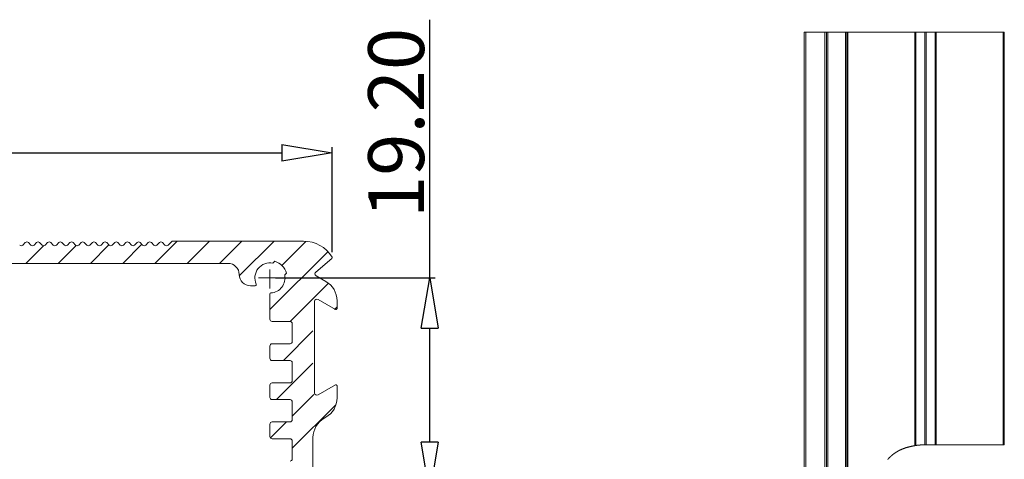
# Model space of a CAD drawing. Units: millimetres. Extents: x 102 to 1217, y 132 to 900.
# Drawn here: x 584 to 672, y 347 to 387 of the extents above; entities that cross this region are included whole.
import ezdxf

# ---------------------------------------------------------------- set-up
doc = ezdxf.new("R2010")
doc.units = ezdxf.units.MM
doc.header["$LTSCALE"] = 15
doc.linetypes.add('CENTER', pattern=[0.6, 0.375, -0.075, 0.075, -0.075])
doc.layers.get('0').update_dxf_attribs({"lineweight": 0})
doc.layers.get('Defpoints').update_dxf_attribs({"lineweight": 0})
doc.layers.add('CEN', color=1, linetype='CENTER', lineweight=0)
doc.layers.add('dl', color=3, linetype='Continuous', lineweight=0)
doc.styles.add('style2', font='txt.shx', dxfattribs={"oblique": 15})
doc.dimstyles.new('ISO-25', dxfattribs={"dimtxt": 1.5, "dimasz": 1, "dimexe": 1.25, "dimexo": 0.625, "dimtad": 0, "dimzin": 1, "dimdsep": 46, "dimtxsty": 'style2', "dimcen": 2.5, "dimclrt": 3, "dimadec": 0, "dimazin": 0, "dimtfac": 1, "dimtmove": 0, "dimatfit": 3, "dimfxl": 1, "dimtolj": 1, "dimarcsym": 0})

# ---------------------------------------------------------------- blocks, each defined once
blk = doc.blocks.new('_ClosedBlank')
at = {"color": 0, "linetype": 'ByBlock', "lineweight": -2}
for p, q in [((-1, 0.167), (0, 0)), ((-1, 0.167), (-1, -0.167)), ((0, 0), (-1, -0.167))]:
    blk.add_line(p, q, dxfattribs=at)
blk = doc.blocks.new('*D9')
at = {"layer": 'Defpoints', "color": 0}
for p in [(606.143, 363.391), (611.597, 344.191), (620.433, 344.191)]:
    blk.add_point(p, dxfattribs=at)
at = {"layer": 'dl', "color": 4, "lineweight": -2}
for p, q in [((620.433, 363.391), (620.433, 386.516)), ((620.433, 348.691), (620.433, 358.891))]:
    blk.add_line(p, q, dxfattribs=at)
at = {"layer": 'dl', "color": 6, "lineweight": -2}
for p, q in [((606.643, 363.391), (620.933, 363.391)), ((612.097, 344.191), (620.933, 344.191))]:
    blk.add_line(p, q, dxfattribs=at)
at = {"layer": 'dl', "color": 4, "lineweight": -2, "xscale": 4.5, "yscale": 4.5, "zscale": 4.5}
for p, rotation in [((620.433, 363.391), 90), ((620.433, 344.191), 270)]:
    blk.add_blockref('_ClosedBlank', p, dxfattribs=dict(at, rotation=rotation))
at = {"layer": 'dl', "color": 3, "insert": (617.433, 377.266), "char_height": 5, "attachment_point": 5, "rotation": 90}
blk.add_mtext('\\A1;19.20', dxfattribs=at)
blk = doc.blocks.new('*D14')
at = {"layer": 'Defpoints', "color": 0}
for p in [(611.716, 374.591), (504.07, 365.206), (611.716, 365.206)]:
    blk.add_point(p, dxfattribs=at)
at = {"layer": 'dl', "color": 6, "lineweight": -2}
for p, q in [((504.07, 365.706), (504.07, 375.091)), ((611.716, 365.706), (611.716, 375.091))]:
    blk.add_line(p, q, dxfattribs=at)
at = {"layer": 'dl', "color": 4, "lineweight": -2}
blk.add_line((508.57, 374.591), (607.216, 374.591), dxfattribs=at)
at = {"layer": 'dl', "color": 4, "lineweight": -2, "xscale": 4.5, "yscale": 4.5, "zscale": 4.5, "rotation": 180}
blk.add_blockref('_ClosedBlank', (504.07, 374.591), dxfattribs=at)
at = {"layer": 'dl', "color": 4, "lineweight": -2, "xscale": 4.5, "yscale": 4.5, "zscale": 4.5}
blk.add_blockref('_ClosedBlank', (611.716, 374.591), dxfattribs=at)
at = {"layer": 'dl', "color": 3, "insert": (557.965, 377.591), "char_height": 5, "attachment_point": 5}
blk.add_mtext('\\A1;107.65', dxfattribs=at)

msp = doc.modelspace()

# ---------------------------------------------------------------- linework, layer by layer
at = {"color": 7, "linetype": 'Continuous'}
for p, q in [((653.947, 385.393), (653.947, 305.893)), ((653.947, 385.393), (671.847, 385.393)), ((655.947, 385.393), (655.947, 305.893)), ((657.747, 385.393), (657.747, 305.893)), ((671.847, 385.393), (671.847, 348.443)), ((584.251, 366.549), (584.034, 366.332)), ((584.751, 366.332), (584.534, 366.549)), ((585.251, 366.549), (585.034, 366.332)), ((585.751, 366.332), (585.534, 366.549)), ((586.251, 366.549), (586.034, 366.332)), ((586.751, 366.332), (586.534, 366.549)), ((587.251, 366.549), (587.034, 366.332)), ((587.751, 366.332), (587.534, 366.549)), ((588.251, 366.549), (588.034, 366.332)), ((588.751, 366.332), (588.534, 366.549)), ((589.251, 366.549), (589.034, 366.332)), ((589.751, 366.332), (589.534, 366.549)), ((590.251, 366.549), (590.034, 366.332)), ((590.751, 366.332), (590.534, 366.549)), ((591.251, 366.549), (591.034, 366.332)), ((591.751, 366.332), (591.534, 366.549)), ((592.251, 366.549), (592.034, 366.332)), ((592.751, 366.332), (592.534, 366.549)), ((593.251, 366.549), (593.034, 366.332)), ((593.751, 366.332), (593.534, 366.549)), ((594.251, 366.549), (594.034, 366.332)), ((594.751, 366.332), (594.534, 366.549)), ((595.251, 366.549), (595.034, 366.332)), ((595.751, 366.332), (595.534, 366.549)), ((596.251, 366.549), (596.034, 366.332)), ((596.751, 366.332), (596.534, 366.549)), ((597.334, 366.632), (597.034, 366.332)), ((597.476, 366.691), (609.143, 366.691)), ((606.572, 364.88), (606.406, 364.715)), ((611.68, 365.129), (610.234, 363.916)), ((602.393, 364.691), (513.393, 364.691)), ((607.467, 363.654), (607.632, 363.819)), ((610.263, 363.59), (611.143, 363.082)), ((604.823, 362.691), (604.393, 362.691)), ((606.143, 359.691), (606.143, 361.944)), ((610.143, 353.082), (610.143, 361.299)), ((610.443, 361.472), (611.993, 360.577)), ((612.143, 361.35), (612.143, 360.664)), ((607.943, 359.491), (606.343, 359.491)), ((608.143, 357.691), (608.143, 359.291)), ((606.143, 356.191), (606.143, 357.291)), ((606.343, 357.491), (607.943, 357.491)), ((607.943, 355.991), (606.343, 355.991)), ((608.143, 354.191), (608.143, 355.791)), ((606.143, 352.691), (606.143, 353.791)), ((606.343, 353.991), (607.943, 353.991)), ((611.993, 353.804), (610.443, 352.909)), ((612.143, 353.717), (612.143, 352.641)), ((607.943, 352.491), (606.343, 352.491)), ((608.143, 350.691), (608.143, 352.291)), ((611.143, 350.909), (610.994, 350.823)), ((606.143, 349.191), (606.143, 350.291)), ((606.343, 350.491), (607.943, 350.491)), ((607.943, 348.991), (606.343, 348.991)), ((609.994, 349.091), (609.994, 339.291)), ((608.143, 347.191), (608.143, 348.791)), ((671.847, 348.443), (664.797, 348.443))]:
    msp.add_line(p, q, dxfattribs=at)
at = {"color": 9, "linetype": 'Continuous'}
for p, q in [((654.092, 385.393), (654.092, 305.893)), ((655.802, 305.893), (655.802, 385.393)), ((656.047, 385.393), (656.047, 305.893)), ((657.647, 385.393), (657.647, 305.893)), ((657.847, 305.893), (657.847, 385.393)), ((663.856, 348.374), (663.856, 385.393)), ((663.927, 348.385), (663.927, 385.393)), ((664.727, 385.393), (664.727, 348.443)), ((664.868, 385.393), (664.868, 348.443)), ((665.668, 385.393), (665.668, 348.443)), ((665.739, 385.393), (665.739, 348.443)), ((671.747, 385.393), (671.747, 348.443))]:
    msp.add_line(p, q, dxfattribs=at)
at = {"color": 1, "linetype": 'Continuous'}
for p, q in [((595.852, 364.691), (597.852, 366.691)), ((598.737, 364.691), (600.737, 366.691)), ((601.621, 364.691), (603.621, 366.691)), ((603.411, 363.597), (606.505, 366.691)), ((607.197, 364.498), (609.362, 366.662)), ((584.314, 364.691), (585.904, 366.28)), ((587.199, 364.691), (588.808, 366.299)), ((590.083, 364.691), (591.738, 366.345)), ((592.968, 364.691), (594.68, 366.403)), ((606.143, 360.559), (611.318, 365.734)), ((607.955, 359.487), (611.364, 362.896)), ((611.918, 360.565), (612.143, 360.79)), ((607.343, 355.991), (609.993, 358.64)), ((606.728, 352.491), (609.993, 355.756)), ((608.143, 351.021), (610.066, 352.944)), ((608.143, 348.137), (612.035, 352.029)), ((606.191, 349.069), (607.612, 350.491))]:
    msp.add_line(p, q, dxfattribs=at)
at = {"color": 7}
for points in [[(661.417, 347.134, 0), (661.43, 347.15, 0), (661.444, 347.166, 0), (661.458, 347.182, 0), (661.473, 347.198, 0), (661.487, 347.214, 0), (661.501, 347.23, 0), (661.516, 347.246, 0), (661.53, 347.262, 0), (661.545, 347.277, 0), (661.56, 347.293, 0), (661.575, 347.308, 0), (661.59, 347.323, 0), (661.605, 347.338, 0), (661.621, 347.353, 0), (661.636, 347.368, 0), (661.652, 347.383, 0), (661.667, 347.398, 0), (661.683, 347.412, 0), (661.699, 347.427, 0), (661.715, 347.441, 0), (661.731, 347.455, 0), (661.747, 347.47, 0), (661.763, 347.484, 0), (661.78, 347.498, 0), (661.796, 347.511, 0), (661.812, 347.525, 0), (661.829, 347.539, 0), (661.846, 347.552, 0), (661.862, 347.566, 0), (661.879, 347.579, 0), (661.896, 347.592, 0), (661.913, 347.605, 0), (661.93, 347.618, 0), (661.947, 347.631, 0), (661.965, 347.644, 0), (661.982, 347.656, 0), (661.999, 347.669, 0), (662.017, 347.681, 0), (662.034, 347.694, 0), (662.052, 347.706, 0), (662.07, 347.718, 0), (662.087, 347.73, 0), (662.105, 347.742, 0), (662.123, 347.753, 0), (662.141, 347.765, 0), (662.159, 347.776, 0), (662.177, 347.788, 0), (662.195, 347.799, 0), (662.214, 347.81, 0), (662.232, 347.821, 0), (662.25, 347.832, 0), (662.269, 347.843, 0), (662.287, 347.854, 0), (662.306, 347.864, 0), (662.325, 347.875, 0), (662.343, 347.885, 0), (662.362, 347.896, 0), (662.381, 347.906, 0), (662.4, 347.916, 0), (662.419, 347.926, 0), (662.438, 347.936, 0), (662.457, 347.945, 0), (662.476, 347.955, 0), (662.495, 347.964, 0), (662.514, 347.974, 0), (662.533, 347.983, 0), (662.553, 347.992, 0), (662.572, 348.001, 0), (662.591, 348.01, 0), (662.611, 348.019, 0), (662.63, 348.028, 0), (662.65, 348.036, 0), (662.669, 348.045, 0), (662.689, 348.053, 0), (662.709, 348.062, 0), (662.728, 348.07, 0), (662.748, 348.078, 0), (662.768, 348.086, 0), (662.788, 348.094, 0), (662.808, 348.101, 0), (662.828, 348.109, 0), (662.847, 348.116, 0), (662.867, 348.124, 0), (662.887, 348.131, 0), (662.908, 348.138, 0), (662.928, 348.145, 0), (662.948, 348.152, 0), (662.968, 348.159, 0), (662.988, 348.166, 0), (663.008, 348.173, 0), (663.029, 348.179, 0), (663.049, 348.185, 0), (663.069, 348.192, 0), (663.09, 348.198, 0), (663.11, 348.204, 0), (663.13, 348.21, 0), (663.151, 348.216, 0), (663.171, 348.222, 0), (663.192, 348.227, 0), (663.212, 348.233, 0), (663.233, 348.238, 0), (663.253, 348.244, 0), (663.274, 348.249, 0), (663.294, 348.254, 0), (663.315, 348.259, 0), (663.336, 348.264, 0), (663.356, 348.269, 0), (663.377, 348.274, 0), (663.398, 348.279, 0), (663.418, 348.284, 0), (663.439, 348.289, 0), (663.46, 348.293, 0), (663.481, 348.298, 0), (663.501, 348.302, 0), (663.522, 348.307, 0), (663.543, 348.311, 0), (663.564, 348.316, 0), (663.584, 348.32, 0), (663.605, 348.324, 0), (663.626, 348.329, 0), (663.647, 348.333, 0), (663.668, 348.337, 0), (663.688, 348.341, 0), (663.709, 348.345, 0), (663.73, 348.349, 0), (663.751, 348.354, 0), (663.772, 348.358, 0), (663.793, 348.362, 0), (663.814, 348.366, 0), (663.834, 348.37, 0), (663.855, 348.374, 0)], [(663.926, 348.385, 0), (663.926, 348.385, 0), (663.925, 348.385, 0), (663.925, 348.385, 0), (663.924, 348.385, 0), (663.924, 348.385, 0), (663.923, 348.385, 0), (663.923, 348.385, 0), (663.922, 348.384, 0), (663.922, 348.384, 0), (663.922, 348.384, 0), (663.921, 348.384, 0), (663.921, 348.384, 0), (663.92, 348.384, 0), (663.92, 348.384, 0), (663.919, 348.384, 0), (663.919, 348.384, 0), (663.918, 348.384, 0), (663.918, 348.384, 0), (663.918, 348.384, 0), (663.917, 348.384, 0), (663.917, 348.384, 0), (663.916, 348.383, 0), (663.916, 348.383, 0), (663.915, 348.383, 0), (663.915, 348.383, 0), (663.914, 348.383, 0), (663.914, 348.383, 0), (663.914, 348.383, 0), (663.913, 348.383, 0), (663.913, 348.383, 0), (663.912, 348.383, 0), (663.912, 348.383, 0), (663.911, 348.383, 0), (663.911, 348.383, 0), (663.91, 348.383, 0), (663.91, 348.382, 0), (663.91, 348.382, 0), (663.909, 348.382, 0), (663.909, 348.382, 0), (663.908, 348.382, 0), (663.908, 348.382, 0), (663.907, 348.382, 0), (663.907, 348.382, 0), (663.906, 348.382, 0), (663.906, 348.382, 0), (663.906, 348.382, 0), (663.905, 348.382, 0), (663.905, 348.382, 0), (663.904, 348.382, 0), (663.904, 348.381, 0), (663.903, 348.381, 0), (663.903, 348.381, 0), (663.902, 348.381, 0), (663.902, 348.381, 0), (663.902, 348.381, 0), (663.901, 348.381, 0), (663.901, 348.381, 0), (663.9, 348.381, 0), (663.9, 348.381, 0), (663.899, 348.381, 0), (663.899, 348.381, 0), (663.898, 348.381, 0), (663.898, 348.381, 0), (663.898, 348.38, 0), (663.897, 348.38, 0), (663.897, 348.38, 0), (663.896, 348.38, 0), (663.896, 348.38, 0), (663.895, 348.38, 0), (663.895, 348.38, 0), (663.894, 348.38, 0), (663.894, 348.38, 0), (663.894, 348.38, 0), (663.893, 348.38, 0), (663.893, 348.38, 0), (663.892, 348.38, 0), (663.892, 348.38, 0), (663.891, 348.38, 0), (663.891, 348.379, 0), (663.89, 348.379, 0), (663.89, 348.379, 0), (663.89, 348.379, 0), (663.889, 348.379, 0), (663.889, 348.379, 0), (663.888, 348.379, 0), (663.888, 348.379, 0), (663.887, 348.379, 0), (663.887, 348.379, 0), (663.886, 348.379, 0), (663.886, 348.379, 0), (663.886, 348.379, 0), (663.885, 348.379, 0), (663.885, 348.378, 0), (663.884, 348.378, 0), (663.884, 348.378, 0), (663.883, 348.378, 0), (663.883, 348.378, 0), (663.882, 348.378, 0), (663.882, 348.378, 0), (663.882, 348.378, 0), (663.881, 348.378, 0), (663.881, 348.378, 0), (663.88, 348.378, 0), (663.88, 348.378, 0), (663.879, 348.378, 0), (663.879, 348.378, 0), (663.878, 348.378, 0), (663.878, 348.377, 0), (663.878, 348.377, 0), (663.877, 348.377, 0), (663.877, 348.377, 0), (663.876, 348.377, 0), (663.876, 348.377, 0), (663.875, 348.377, 0), (663.875, 348.377, 0), (663.874, 348.377, 0), (663.874, 348.377, 0), (663.874, 348.377, 0), (663.873, 348.377, 0), (663.873, 348.377, 0), (663.872, 348.377, 0), (663.872, 348.376, 0), (663.871, 348.376, 0), (663.871, 348.376, 0), (663.87, 348.376, 0), (663.87, 348.376, 0), (663.87, 348.376, 0), (663.869, 348.376, 0), (663.869, 348.376, 0), (663.868, 348.376, 0), (663.868, 348.376, 0), (663.867, 348.376, 0), (663.867, 348.376, 0), (663.866, 348.376, 0), (663.866, 348.376, 0), (663.866, 348.376, 0), (663.865, 348.375, 0), (663.865, 348.375, 0), (663.864, 348.375, 0), (663.864, 348.375, 0), (663.863, 348.375, 0), (663.863, 348.375, 0), (663.862, 348.375, 0), (663.862, 348.375, 0), (663.862, 348.375, 0), (663.861, 348.375, 0), (663.861, 348.375, 0), (663.86, 348.375, 0), (663.86, 348.375, 0), (663.859, 348.375, 0), (663.859, 348.374, 0), (663.858, 348.374, 0), (663.858, 348.374, 0), (663.858, 348.374, 0), (663.857, 348.374, 0), (663.857, 348.374, 0), (663.856, 348.374, 0), (663.856, 348.374, 0), (663.855, 348.374, 0)], [(664.726, 348.442, 0), (664.722, 348.442, 0), (664.718, 348.442, 0), (664.713, 348.442, 0), (664.709, 348.442, 0), (664.705, 348.442, 0), (664.701, 348.442, 0), (664.697, 348.442, 0), (664.692, 348.442, 0), (664.688, 348.442, 0), (664.684, 348.442, 0), (664.68, 348.442, 0), (664.676, 348.441, 0), (664.671, 348.441, 0), (664.667, 348.441, 0), (664.663, 348.441, 0), (664.659, 348.441, 0), (664.655, 348.441, 0), (664.65, 348.441, 0), (664.646, 348.441, 0), (664.642, 348.441, 0), (664.638, 348.441, 0), (664.634, 348.441, 0), (664.629, 348.441, 0), (664.625, 348.441, 0), (664.621, 348.44, 0), (664.617, 348.44, 0), (664.613, 348.44, 0), (664.608, 348.44, 0), (664.604, 348.44, 0), (664.6, 348.44, 0), (664.596, 348.44, 0), (664.592, 348.44, 0), (664.587, 348.44, 0), (664.583, 348.44, 0), (664.579, 348.44, 0), (664.575, 348.439, 0), (664.571, 348.439, 0), (664.566, 348.439, 0), (664.562, 348.439, 0), (664.558, 348.439, 0), (664.554, 348.439, 0), (664.55, 348.439, 0), (664.545, 348.439, 0), (664.541, 348.439, 0), (664.537, 348.439, 0), (664.533, 348.438, 0), (664.529, 348.438, 0), (664.524, 348.438, 0), (664.52, 348.438, 0), (664.516, 348.438, 0), (664.512, 348.438, 0), (664.508, 348.438, 0), (664.503, 348.438, 0), (664.499, 348.437, 0), (664.495, 348.437, 0), (664.491, 348.437, 0), (664.487, 348.437, 0), (664.482, 348.437, 0), (664.478, 348.437, 0), (664.474, 348.437, 0), (664.47, 348.436, 0), (664.466, 348.436, 0), (664.461, 348.436, 0), (664.457, 348.436, 0), (664.453, 348.436, 0), (664.449, 348.436, 0), (664.445, 348.435, 0), (664.44, 348.435, 0), (664.436, 348.435, 0), (664.432, 348.435, 0), (664.428, 348.435, 0), (664.424, 348.435, 0), (664.419, 348.434, 0), (664.415, 348.434, 0), (664.411, 348.434, 0), (664.407, 348.434, 0), (664.403, 348.434, 0), (664.398, 348.433, 0), (664.394, 348.433, 0), (664.39, 348.433, 0), (664.386, 348.433, 0), (664.382, 348.433, 0), (664.377, 348.432, 0), (664.373, 348.432, 0), (664.369, 348.432, 0), (664.365, 348.432, 0), (664.361, 348.431, 0), (664.356, 348.431, 0), (664.352, 348.431, 0), (664.348, 348.431, 0), (664.344, 348.43, 0), (664.34, 348.43, 0), (664.335, 348.43, 0), (664.331, 348.43, 0), (664.327, 348.429, 0), (664.323, 348.429, 0), (664.319, 348.429, 0), (664.314, 348.429, 0), (664.31, 348.428, 0), (664.306, 348.428, 0), (664.302, 348.428, 0), (664.298, 348.427, 0), (664.293, 348.427, 0), (664.289, 348.427, 0), (664.285, 348.427, 0), (664.281, 348.426, 0), (664.277, 348.426, 0), (664.272, 348.426, 0), (664.268, 348.425, 0), (664.264, 348.425, 0), (664.26, 348.425, 0), (664.256, 348.424, 0), (664.252, 348.424, 0), (664.247, 348.424, 0), (664.243, 348.423, 0), (664.239, 348.423, 0), (664.235, 348.423, 0), (664.231, 348.422, 0), (664.226, 348.422, 0), (664.222, 348.421, 0), (664.218, 348.421, 0), (664.214, 348.421, 0), (664.21, 348.42, 0), (664.205, 348.42, 0), (664.201, 348.419, 0), (664.197, 348.419, 0), (664.193, 348.419, 0), (664.189, 348.418, 0), (664.185, 348.418, 0), (664.18, 348.417, 0), (664.176, 348.417, 0), (664.172, 348.417, 0), (664.168, 348.416, 0), (664.164, 348.416, 0), (664.159, 348.415, 0), (664.155, 348.415, 0), (664.151, 348.414, 0), (664.147, 348.414, 0), (664.143, 348.413, 0), (664.139, 348.413, 0), (664.134, 348.412, 0), (664.13, 348.412, 0), (664.126, 348.411, 0), (664.122, 348.411, 0), (664.118, 348.41, 0), (664.114, 348.41, 0), (664.109, 348.409, 0), (664.105, 348.409, 0), (664.101, 348.408, 0), (664.097, 348.408, 0), (664.093, 348.407, 0), (664.089, 348.407, 0), (664.084, 348.406, 0), (664.08, 348.406, 0), (664.076, 348.405, 0), (664.072, 348.405, 0), (664.068, 348.404, 0), (664.063, 348.404, 0), (664.059, 348.403, 0), (664.055, 348.403, 0), (664.051, 348.402, 0), (664.047, 348.402, 0), (664.043, 348.401, 0), (664.038, 348.4, 0), (664.034, 348.4, 0), (664.03, 348.399, 0), (664.026, 348.399, 0), (664.022, 348.398, 0), (664.018, 348.398, 0), (664.013, 348.397, 0), (664.009, 348.397, 0), (664.005, 348.396, 0), (664.001, 348.395, 0), (663.997, 348.395, 0), (663.993, 348.394, 0), (663.988, 348.394, 0), (663.984, 348.393, 0), (663.98, 348.393, 0), (663.976, 348.392, 0), (663.972, 348.391, 0), (663.968, 348.391, 0), (663.964, 348.39, 0), (663.959, 348.39, 0), (663.955, 348.389, 0), (663.951, 348.389, 0), (663.947, 348.388, 0), (663.943, 348.387, 0), (663.939, 348.387, 0), (663.934, 348.386, 0), (663.93, 348.386, 0), (663.926, 348.385, 0)], [(664.797, 348.443, 0), (664.796, 348.443, 0), (664.796, 348.443, 0), (664.795, 348.443, 0), (664.795, 348.443, 0), (664.795, 348.443, 0), (664.794, 348.443, 0), (664.794, 348.443, 0), (664.793, 348.443, 0), (664.793, 348.443, 0), (664.792, 348.443, 0), (664.792, 348.443, 0), (664.791, 348.443, 0), (664.791, 348.443, 0), (664.791, 348.443, 0), (664.79, 348.443, 0), (664.79, 348.443, 0), (664.789, 348.443, 0), (664.789, 348.443, 0), (664.788, 348.443, 0), (664.788, 348.443, 0), (664.787, 348.443, 0), (664.787, 348.443, 0), (664.787, 348.443, 0), (664.786, 348.443, 0), (664.786, 348.443, 0), (664.785, 348.443, 0), (664.785, 348.443, 0), (664.784, 348.443, 0), (664.784, 348.443, 0), (664.783, 348.443, 0), (664.783, 348.443, 0), (664.783, 348.443, 0), (664.782, 348.443, 0), (664.782, 348.443, 0), (664.781, 348.443, 0), (664.781, 348.443, 0), (664.78, 348.443, 0), (664.78, 348.443, 0), (664.779, 348.443, 0), (664.779, 348.443, 0), (664.779, 348.443, 0), (664.778, 348.443, 0), (664.778, 348.443, 0), (664.777, 348.443, 0), (664.777, 348.443, 0), (664.776, 348.443, 0), (664.776, 348.443, 0), (664.775, 348.443, 0), (664.775, 348.443, 0), (664.775, 348.443, 0), (664.774, 348.443, 0), (664.774, 348.443, 0), (664.773, 348.443, 0), (664.773, 348.443, 0), (664.772, 348.443, 0), (664.772, 348.443, 0), (664.771, 348.443, 0), (664.771, 348.443, 0), (664.771, 348.443, 0), (664.77, 348.443, 0), (664.77, 348.443, 0), (664.769, 348.443, 0), (664.769, 348.443, 0), (664.768, 348.443, 0), (664.768, 348.443, 0), (664.767, 348.443, 0), (664.767, 348.443, 0), (664.767, 348.443, 0), (664.766, 348.443, 0), (664.766, 348.443, 0), (664.765, 348.443, 0), (664.765, 348.443, 0), (664.764, 348.443, 0), (664.764, 348.443, 0), (664.763, 348.443, 0), (664.763, 348.443, 0), (664.763, 348.443, 0), (664.762, 348.443, 0), (664.762, 348.443, 0), (664.761, 348.443, 0), (664.761, 348.443, 0), (664.76, 348.443, 0), (664.76, 348.443, 0), (664.759, 348.443, 0), (664.759, 348.443, 0), (664.758, 348.443, 0), (664.758, 348.443, 0), (664.758, 348.443, 0), (664.757, 348.443, 0), (664.757, 348.443, 0), (664.756, 348.443, 0), (664.756, 348.443, 0), (664.755, 348.443, 0), (664.755, 348.443, 0), (664.754, 348.443, 0), (664.754, 348.442, 0), (664.754, 348.442, 0), (664.753, 348.442, 0), (664.753, 348.442, 0), (664.752, 348.442, 0), (664.752, 348.442, 0), (664.751, 348.442, 0), (664.751, 348.442, 0), (664.75, 348.442, 0), (664.75, 348.442, 0), (664.75, 348.442, 0), (664.749, 348.442, 0), (664.749, 348.442, 0), (664.748, 348.442, 0), (664.748, 348.442, 0), (664.747, 348.442, 0), (664.747, 348.442, 0), (664.746, 348.442, 0), (664.746, 348.442, 0), (664.746, 348.442, 0), (664.745, 348.442, 0), (664.745, 348.442, 0), (664.744, 348.442, 0), (664.744, 348.442, 0), (664.743, 348.442, 0), (664.743, 348.442, 0), (664.742, 348.442, 0), (664.742, 348.442, 0), (664.742, 348.442, 0), (664.741, 348.442, 0), (664.741, 348.442, 0), (664.74, 348.442, 0), (664.74, 348.442, 0), (664.739, 348.442, 0), (664.739, 348.442, 0), (664.738, 348.442, 0), (664.738, 348.442, 0), (664.738, 348.442, 0), (664.737, 348.442, 0), (664.737, 348.442, 0), (664.736, 348.442, 0), (664.736, 348.442, 0), (664.735, 348.442, 0), (664.735, 348.442, 0), (664.734, 348.442, 0), (664.734, 348.442, 0), (664.734, 348.442, 0), (664.733, 348.442, 0), (664.733, 348.442, 0), (664.732, 348.442, 0), (664.732, 348.442, 0), (664.731, 348.442, 0), (664.731, 348.442, 0), (664.73, 348.442, 0), (664.73, 348.442, 0), (664.73, 348.442, 0), (664.729, 348.442, 0), (664.729, 348.442, 0), (664.728, 348.442, 0), (664.728, 348.442, 0), (664.727, 348.442, 0), (664.727, 348.442, 0), (664.726, 348.442, 0), (664.726, 348.442, 0)]]:
    msp.add_polyline3d(points, dxfattribs=at)
at = {"color": 7, "linetype": 'Continuous'}
for centre, radius, start, end in [((584.393, 366.408), 0.2, 45, 135), ((585.393, 366.408), 0.2, 45, 135), ((586.393, 366.408), 0.2, 45, 135), ((587.393, 366.408), 0.2, 45, 135), ((588.393, 366.408), 0.2, 45, 135), ((589.393, 366.408), 0.2, 45, 135), ((590.393, 366.408), 0.2, 45, 135), ((591.393, 366.408), 0.2, 45, 135), ((592.393, 366.408), 0.2, 45, 135), ((593.393, 366.408), 0.2, 45, 135), ((594.393, 366.408), 0.2, 45, 135), ((595.393, 366.408), 0.2, 45, 135), ((596.393, 366.408), 0.2, 45, 135), ((597.476, 366.491), 0.2, 90, 135), ((609.143, 363.691), 3, 31.49821, 90), ((583.893, 366.473), 0.2, 225, 315), ((584.893, 366.473), 0.2, 225, 315), ((585.893, 366.473), 0.2, 225, 315), ((586.893, 366.473), 0.2, 225, 315), ((587.893, 366.473), 0.2, 225, 315), ((588.893, 366.473), 0.2, 225, 315), ((589.893, 366.473), 0.2, 225, 315), ((590.893, 366.473), 0.2, 225, 315), ((591.893, 366.473), 0.2, 225, 315), ((592.893, 366.473), 0.2, 225, 315), ((593.893, 366.473), 0.2, 225, 315), ((594.893, 366.473), 0.2, 225, 315), ((595.893, 366.473), 0.2, 225, 315), ((596.893, 366.473), 0.2, 225, 315), ((606.143, 363.391), 1.35, 78.74899, 204.44334), ((606.143, 363.391), 1.55, 16.06147, 73.93853), ((611.616, 365.206), 0.1, 310, 31.49821), ((602.393, 363.691), 1, 0, 90), ((610.363, 363.763), 0.2, 130, 240), ((604.393, 363.691), 1, 180, 270), ((606.143, 363.391), 1.35, 273.95457, 11.25101), ((610.143, 361.35), 2, 0, 60), ((604.823, 362.791), 0.1, 270, 24.44334), ((606.243, 361.944), 0.1, 93.95457, 180), ((610.343, 361.299), 0.2, 60, 180), ((612.043, 360.664), 0.1, 240, 0), ((606.343, 359.691), 0.2, 180, 270), ((607.943, 359.291), 0.2, 0, 90), ((607.943, 357.691), 0.2, 270, 0), ((606.343, 357.291), 0.2, 90, 180), ((606.343, 356.191), 0.2, 180, 270), ((607.943, 355.791), 0.2, 0, 90), ((607.943, 354.191), 0.2, 270, 0), ((606.343, 353.791), 0.2, 90, 180), ((612.043, 353.717), 0.1, 0, 120), ((606.343, 352.691), 0.2, 180, 270), ((607.943, 352.291), 0.2, 0, 90), ((610.343, 353.082), 0.2, 180, 300), ((610.143, 352.641), 2, 300, 0), ((607.943, 350.691), 0.2, 270, 0), ((611.994, 349.091), 2, 120, 180), ((606.343, 350.291), 0.2, 90, 180), ((606.343, 349.191), 0.2, 180, 270), ((607.943, 348.791), 0.2, 0, 90), ((607.943, 347.191), 0.2, 270, 0)]:
    msp.add_arc(centre, radius, start, end, dxfattribs=at)
at = {"layer": 'CEN', "ltscale": 3}
for p, q in [((606.143, 362.432), (606.143, 364.156)), ((607.087, 363.391), (605.12, 363.391))]:
    msp.add_line(p, q, dxfattribs=at)

# ---------------------------------------------------------------- dimensions: what is measured, and where the dimension line sits
at = {"layer": 'dl'}
dim = msp.add_linear_dim(base=(620.433, 344.191), p1=(606.143, 363.391), p2=(611.597, 344.191), angle=90, dimstyle='ISO-25', override={"dimtxt": 5, "dimasz": 4.5, "dimexe": 0.5, "dimexo": 0.5, "dimgap": 0.5, "dimtad": 1, "dimtxsty": 'Standard', "dimblk": 'ClosedBlank', "dimcen": 0, "dimclrd": 4, "dimclre": 6}, dxfattribs=at)
dim.commit()
dim.dimension.update_dxf_attribs({"geometry": '*D9', "text_midpoint": (620.433, 377.266), "dimtype": 160})
dim = msp.add_linear_dim(base=(611.716, 374.591), p1=(504.07, 365.206), p2=(611.716, 365.206), dimstyle='ISO-25', override={"dimtxt": 5, "dimasz": 4.5, "dimexe": 0.5, "dimexo": 0.5, "dimgap": 0.5, "dimtad": 1, "dimtxsty": 'Standard', "dimblk": 'ClosedBlank', "dimcen": 0, "dimclrd": 4, "dimclre": 6}, dxfattribs=at)
dim.commit()
dim.dimension.update_dxf_attribs({"geometry": '*D14', "text_midpoint": (557.965, 374.591), "dimtype": 160})

doc.saveas('drawing.dxf')
